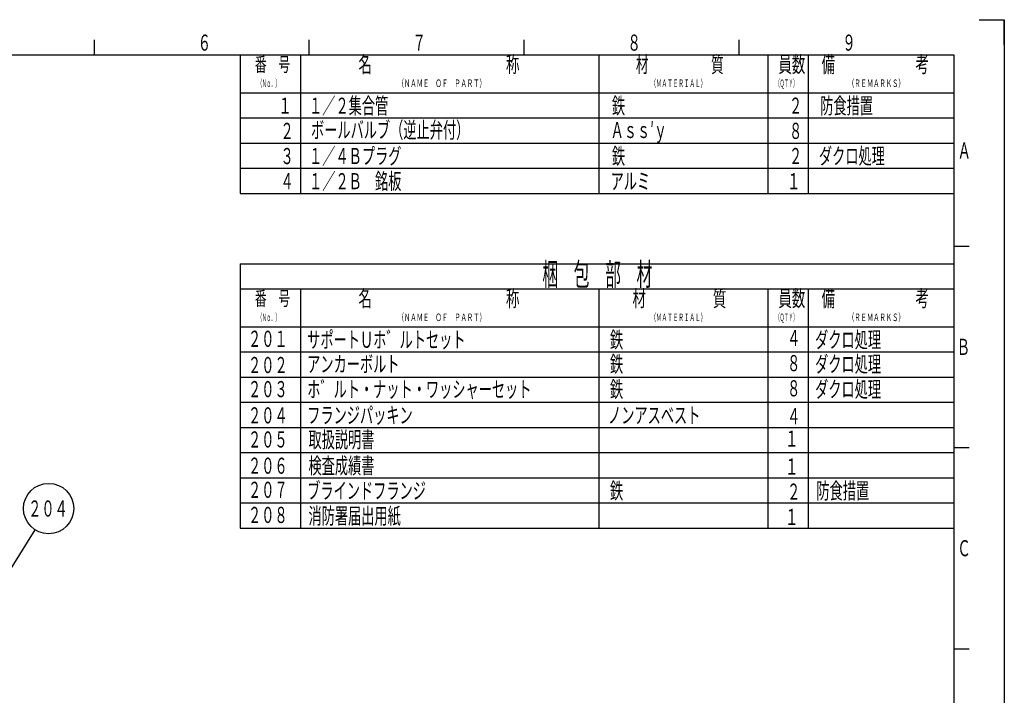
# Model space of a CAD drawing. Extents: x 0 to 2100, y 0 to 1485.
# Drawn here: x 1122 to 2100, y 814 to 1485 of the extents above; entities that cross this region are included whole.
import ezdxf

# ---------------------------------------------------------------- set-up
doc = ezdxf.new("R2010")
doc.units = 0
doc.header["$LTSCALE"] = 5
doc.layers.get('0').update_dxf_attribs({"linetype": 'CONTINUOUS'})
for name, color, linetype in [('AM_0', 7, 'CONTINUOUS'), ('AM_2', 5, 'CONTINUOUS'), ('AM_4', 3, 'CONTINUOUS'), ('AM_5', 3, 'CONTINUOUS'), ('AM_6', 2, 'CONTINUOUS')]:
    doc.layers.add(name, color=color, linetype=linetype)
doc.styles.get("Standard").update_dxf_attribs({"font": 'isocp.shx', "bigfont": 'EXTFONT.SHX'})

# ---------------------------------------------------------------- blocks, each defined once
blk = doc.blocks.new('_OPEN')
at = {"color": 0, "linetype": 'BYBLOCK'}
for p, q in [((-1, 0.167), (0, 0)), ((-1, -0.167), (0, 0)), ((0, 0), (-1, 0))]:
    blk.add_line(p, q, dxfattribs=at)
blk = doc.blocks.new('*U40')
at = {"color": 3, "linetype": 'CONTINUOUS'}
blk.add_lwpolyline([(897.05, -70.63), (943.15, 2.89)], dxfattribs=at)
at = {"color": 3, "linetype": 'CONTINUOUS', "xscale": 12.49999981373548, "yscale": 12.49999981373548, "zscale": 12.49999981373548, "rotation": 237.9080181498884}
blk.add_blockref('_OPEN', (890.41, -81.22), dxfattribs=at)
blk = doc.blocks.new('*U41')
at = {"color": 2, "width": 0.6}
blk.add_text('２０４', height=16, dxfattribs=at).set_placement((936.12, 16.07))
blk = doc.blocks.new('*U22', base_point=(956.43, 24.07))
at = {"color": 3, "linetype": 'CONTINUOUS'}
blk.add_circle((956.43, 24.07), 25, dxfattribs=at)
at = {"layer": 'AM_0'}
for name in ['*U41', '*U40']:
    blk.add_blockref(name, (0, 0), dxfattribs=at)
blk = doc.blocks.new('*U75')
at = {"layer": 'AM_6', "width": 0.61}
blk.add_text('Ａ', height=16, dxfattribs=at).set_placement((2053.59, 1347))
blk = doc.blocks.new('*U76')
at = {"layer": 'AM_6', "width": 0.61}
blk.add_text('Ｂ', height=16, dxfattribs=at).set_placement((2052.72, 1152))
blk = doc.blocks.new('*U77')
at = {"layer": 'AM_6', "width": 0.61}
blk.add_text('Ｃ', height=16, dxfattribs=at).set_placement((2053.37, 952))
blk = doc.blocks.new('*U86')
at = {"layer": 'AM_6', "width": 0.61}
blk.add_text('６', height=16, dxfattribs=at).set_placement((1299.17, 1454.21))
blk = doc.blocks.new('*U87')
at = {"layer": 'AM_6', "width": 0.61}
blk.add_text('７', height=16, dxfattribs=at).set_placement((1512.51, 1454.21))
blk = doc.blocks.new('*U88')
at = {"layer": 'AM_6', "width": 0.61}
blk.add_text('８', height=16, dxfattribs=at).set_placement((1725.84, 1454.21))
blk = doc.blocks.new('*U89')
at = {"layer": 'AM_6', "width": 0.61}
blk.add_text('９', height=16, dxfattribs=at).set_placement((1939.17, 1454.21))
blk = doc.blocks.new('*U104')
at = {"layer": 'AM_6', "width": 0.6}
blk.add_text('２', height=16, dxfattribs=at).set_placement((1381.39, 1366.55))
blk = doc.blocks.new('*U109')
at = {"layer": 'AM_6', "width": 0.6}
blk.add_text('ダクロ処理', height=16, dxfattribs=at).set_placement((1915.96, 1341.55))
blk = doc.blocks.new('*U110')
at = {"layer": 'AM_6', "width": 0.6}
blk.add_text('２', height=16, dxfattribs=at).set_placement((1886.29, 1341.55))
blk = doc.blocks.new('*U111')
at = {"layer": 'AM_6', "width": 0.6}
blk.add_text('鉄', height=16, dxfattribs=at).set_placement((1710.43, 1341.55))
blk = doc.blocks.new('*U112')
at = {"layer": 'AM_6', "width": 0.6}
blk.add_text('１／４Ｂプラグ', height=16, dxfattribs=at).set_placement((1409.79, 1341.55))
blk = doc.blocks.new('*U113')
at = {"layer": 'AM_6', "width": 0.6}
blk.add_text('３', height=16, dxfattribs=at).set_placement((1381.39, 1341.55))
blk = doc.blocks.new('*U116')
at = {"layer": 'AM_6', "width": 0.6}
blk.add_text('ダクロ処理', height=16, dxfattribs=at).set_placement((1912.17, 1134.91))
blk = doc.blocks.new('*U117')
at = {"layer": 'AM_6', "width": 0.6}
blk.add_text('Ａｓｓ′ｙ', height=16, dxfattribs=at).set_placement((1709.15, 1367.45))
blk = doc.blocks.new('*U118')
at = {"layer": 'AM_6', "width": 0.6}
blk.add_text('ボールバルブ（逆止弁付）', height=16, dxfattribs=at).set_placement((1411.71, 1367.45))
blk = doc.blocks.new('*U119')
at = {"layer": 'AM_6', "width": 0.6}
blk.add_text('２', height=16, dxfattribs=at).set_placement((1886.29, 1391.55))
blk = doc.blocks.new('*U120')
at = {"layer": 'AM_6', "width": 0.6}
blk.add_text('鉄', height=16, dxfattribs=at).set_placement((1708.53, 1009.09))
blk = doc.blocks.new('*U121')
at = {"layer": 'AM_6', "width": 0.6}
blk.add_text('防食措置', height=16, dxfattribs=at).set_placement((1913.45, 1009.09))
blk = doc.blocks.new('*U122')
at = {"layer": 'AM_6', "width": 0.6}
blk.add_text('２', height=16, dxfattribs=at).set_placement((1884.39, 1008.15))
blk = doc.blocks.new('*U123')
at = {"layer": 'AM_6', "width": 0.6}
blk.add_text('ブラインドフランジ', height=16, dxfattribs=at).set_placement((1407.92, 1009.09))
blk = doc.blocks.new('*U125')
at = {"layer": 'AM_6', "width": 0.6}
blk.add_text('１', height=16, dxfattribs=at).set_placement((1882.47, 1033.15))
blk = doc.blocks.new('*U126')
at = {"layer": 'AM_6', "width": 0.6}
blk.add_text('検査成績書', height=16, dxfattribs=at).set_placement((1409.2, 1034.09))
blk = doc.blocks.new('*U127')
at = {"layer": 'AM_6', "width": 0.6}
blk.add_text('８', height=16, dxfattribs=at).set_placement((1884.39, 1110.85))
blk = doc.blocks.new('*U129')
at = {"layer": 'AM_6', "width": 0.6}
blk.add_text('４', height=16, dxfattribs=at).set_placement((1884.39, 1083.15))
blk = doc.blocks.new('*U130')
at = {"layer": 'AM_6', "width": 0.6}
blk.add_text('１', height=16, dxfattribs=at).set_placement((1882.47, 1060.85))
blk = doc.blocks.new('*U131')
at = {"layer": 'AM_6', "width": 0.6}
blk.add_text('ノンアスベスト', height=16, dxfattribs=at).set_placement((1706.61, 1084.09))
blk = doc.blocks.new('*U132')
at = {"layer": 'AM_6', "width": 0.6}
blk.add_text('鉄', height=16, dxfattribs=at).set_placement((1708.53, 1109.91))
blk = doc.blocks.new('*U133')
at = {"layer": 'AM_6', "width": 0.6}
blk.add_text('ホ゛ルト・ナット・ワッシャーセット', height=16, dxfattribs=at).set_placement((1407.92, 1109.91))
blk = doc.blocks.new('*U134')
at = {"layer": 'AM_6', "width": 0.6}
blk.add_text('フランジパッキン', height=16, dxfattribs=at).set_placement((1407.92, 1084.09))
blk = doc.blocks.new('*U135')
at = {"layer": 'AM_6', "width": 0.6}
blk.add_text('取扱説明書', height=16, dxfattribs=at).set_placement((1409.2, 1059.91))
blk = doc.blocks.new('*U136')
at = {"layer": 'AM_6', "width": 0.6}
blk.add_text('２０７', height=16, dxfattribs=at).set_placement((1349.19, 1010.04))
blk = doc.blocks.new('*U137')
at = {"layer": 'AM_6', "width": 0.6}
blk.add_text('２０６', height=16, dxfattribs=at).set_placement((1349.19, 1033.96))
blk = doc.blocks.new('*U138')
at = {"layer": 'AM_6', "width": 0.6}
blk.add_text('ダクロ処理', height=16, dxfattribs=at).set_placement((1912.17, 1109.91))
blk = doc.blocks.new('*U139')
at = {"layer": 'AM_6', "width": 0.6}
blk.add_text('２０５', height=16, dxfattribs=at).set_placement((1349.19, 1060.04))
blk = doc.blocks.new('*U140')
at = {"layer": 'AM_6', "width": 0.6}
blk.add_text('２０４', height=16, dxfattribs=at).set_placement((1349.19, 1083.96))
blk = doc.blocks.new('*U141')
at = {"layer": 'AM_6', "width": 0.6}
blk.add_text('２０３', height=16, dxfattribs=at).set_placement((1349.19, 1110.04))
blk = doc.blocks.new('*U142')
at = {"layer": 'AM_6', "width": 0.6}
blk.add_text('鉄', height=16, dxfattribs=at).set_placement((1708.53, 1134.91))
blk = doc.blocks.new('*U143')
at = {"layer": 'AM_6', "width": 0.6}
blk.add_text('アンカーボルト', height=16, dxfattribs=at).set_placement((1407.92, 1134.91))
blk = doc.blocks.new('*U144')
at = {"layer": 'AM_6', "width": 0.6}
blk.add_text('２０２', height=16, dxfattribs=at).set_placement((1349.19, 1133.96))
blk = doc.blocks.new('*U145')
at = {"layer": 'AM_6', "width": 0.6}
blk.add_text('ダクロ処理', height=16, dxfattribs=at).set_placement((1912.17, 1159.09))
blk = doc.blocks.new('*U146')
at = {"layer": 'AM_6', "width": 0.6}
blk.add_text('４', height=16, dxfattribs=at).set_placement((1884.39, 1160.85))
blk = doc.blocks.new('*U147')
at = {"layer": 'AM_6', "width": 0.6}
blk.add_text('鉄', height=16, dxfattribs=at).set_placement((1708.53, 1159.09))
blk = doc.blocks.new('*U148')
at = {"layer": 'AM_6', "width": 0.6}
blk.add_text('サポートＵホ゛ルトセット', height=16, dxfattribs=at).set_placement((1407.92, 1159.09))
blk = doc.blocks.new('*U149')
at = {"layer": 'AM_6', "width": 0.6}
blk.add_text('２０１', height=16, dxfattribs=at).set_placement((1349.19, 1160.04))
blk = doc.blocks.new('*U150')
at = {"layer": 'AM_6', "width": 0.51}
blk.add_text('梱\u3000包\u3000部\u3000材', height=22.4, dxfattribs=at).set_placement((1641.41, 1220.9))
blk = doc.blocks.new('*U151')
at = {"layer": 'AM_6', "width": 0.61}
blk.add_text('（ＲＥＭＡＲＫＳ）', height=7.5, dxfattribs=at).set_placement((1944.87, 1185.62))
blk = doc.blocks.new('*U152')
at = {"layer": 'AM_6', "width": 0.61}
blk.add_text('備\u3000\u3000\u3000\u3000\u3000\u3000考', height=16, dxfattribs=at).set_placement((1918.61, 1200.12))
blk = doc.blocks.new('*U153')
at = {"layer": 'AM_6', "width": 0.61}
blk.add_text('員数', height=16, dxfattribs=at).set_placement((1875.79, 1200.12))
blk = doc.blocks.new('*U154')
at = {"layer": 'AM_6', "width": 0.43}
blk.add_text('（ＱＴＹ）', height=7.5, dxfattribs=at).set_placement((1872.76, 1185.62))
blk = doc.blocks.new('*U155')
at = {"layer": 'AM_6', "width": 0.54}
blk.add_text('（ＭＡＴＥＲＩＡＬ）', height=7.5, dxfattribs=at).set_placement((1748.75, 1185.62))
blk = doc.blocks.new('*U156')
at = {"layer": 'AM_6', "width": 0.61}
blk.add_text('材\u3000\u3000\u3000\u3000\u3000質', height=16, dxfattribs=at).set_placement((1730.82, 1200.12))
blk = doc.blocks.new('*U157')
at = {"layer": 'AM_6', "width": 0.61}
blk.add_text('（ＮＡＭＥ\u3000ＯＦ\u3000ＰＡＲＴ）', height=7.5, dxfattribs=at).set_placement((1497.79, 1185.62))
blk = doc.blocks.new('*U158')
at = {"layer": 'AM_6', "width": 0.61}
blk.add_text('名\u3000\u3000\u3000\u3000\u3000\u3000\u3000\u3000\u3000\u3000称', height=16, dxfattribs=at).set_placement((1458.82, 1200.12))
blk = doc.blocks.new('*U159')
at = {"layer": 'AM_6', "width": 0.43}
blk.add_text('（Ｎｏ．）', height=7.5, dxfattribs=at).set_placement((1358.76, 1185.62))
blk = doc.blocks.new('*U160')
at = {"layer": 'AM_6', "width": 0.6}
blk.add_text('１', height=16, dxfattribs=at).set_placement((1884.37, 1316.55))
blk = doc.blocks.new('*U161')
at = {"layer": 'AM_6', "width": 0.6}
blk.add_text('アルミ', height=16, dxfattribs=at).set_placement((1709.15, 1316.55))
blk = doc.blocks.new('*U162')
at = {"layer": 'AM_6', "width": 0.6}
blk.add_text('１／２Ｂ\u3000銘板', height=16, dxfattribs=at).set_placement((1409.79, 1316.55))
blk = doc.blocks.new('*U163')
at = {"layer": 'AM_6', "width": 0.6}
blk.add_text('４', height=16, dxfattribs=at).set_placement((1381.39, 1316.55))
blk = doc.blocks.new('*U164')
at = {"layer": 'AM_6', "width": 0.6}
blk.add_text('防食措置', height=16, dxfattribs=at).set_placement((1917.24, 1391.55))
blk = doc.blocks.new('*U165')
at = {"layer": 'AM_6', "width": 0.6}
blk.add_text('８', height=16, dxfattribs=at).set_placement((1886.29, 1366.55))
blk = doc.blocks.new('*U166')
at = {"layer": 'AM_6', "width": 0.6}
blk.add_text('鉄', height=16, dxfattribs=at).set_placement((1710.43, 1391.55))
blk = doc.blocks.new('*U167')
at = {"layer": 'AM_6', "width": 0.6}
blk.add_text('１／２集合管', height=16, dxfattribs=at).set_placement((1409.79, 1391.55))
blk = doc.blocks.new('*U168')
at = {"layer": 'AM_6', "width": 0.6}
blk.add_text('１', height=16, dxfattribs=at).set_placement((1379.47, 1391.55))
blk = doc.blocks.new('*U169')
at = {"layer": 'AM_6', "width": 0.61}
blk.add_text('（ＲＥＭＡＲＫＳ）', height=7.5, dxfattribs=at).set_placement((1944.87, 1418.12))
blk = doc.blocks.new('*U170')
at = {"layer": 'AM_6', "width": 0.61}
blk.add_text('備\u3000\u3000\u3000\u3000\u3000\u3000考', height=16, dxfattribs=at).set_placement((1918.61, 1432.62))
blk = doc.blocks.new('*U171')
at = {"layer": 'AM_6', "width": 0.43}
blk.add_text('（ＱＴＹ）', height=7.5, dxfattribs=at).set_placement((1872.76, 1418.12))
blk = doc.blocks.new('*U172')
at = {"layer": 'AM_6', "width": 0.61}
blk.add_text('員数', height=16, dxfattribs=at).set_placement((1875.79, 1432.62))
blk = doc.blocks.new('*U173')
at = {"layer": 'AM_6', "width": 0.54}
blk.add_text('（ＭＡＴＥＲＩＡＬ）', height=7.5, dxfattribs=at).set_placement((1748.75, 1418.12))
blk = doc.blocks.new('*U174')
at = {"layer": 'AM_6', "width": 0.57}
blk.add_text('材\u3000\u3000\u3000\u3000\u3000質', height=16, dxfattribs=at).set_placement((1734.31, 1432.62))
blk = doc.blocks.new('*U175')
at = {"layer": 'AM_6', "width": 0.61}
blk.add_text('（ＮＡＭＥ\u3000ＯＦ\u3000ＰＡＲＴ）', height=7.5, dxfattribs=at).set_placement((1497.79, 1418.12))
blk = doc.blocks.new('*U176')
at = {"layer": 'AM_6', "width": 0.61}
blk.add_text('名\u3000\u3000\u3000\u3000\u3000\u3000\u3000\u3000\u3000\u3000称', height=16, dxfattribs=at).set_placement((1458.82, 1432.62))
blk = doc.blocks.new('*U177')
at = {"layer": 'AM_6', "width": 0.61}
blk.add_text('番\u3000号', height=14, dxfattribs=at).set_placement((1355.99, 1433.62))
blk = doc.blocks.new('*U178')
at = {"layer": 'AM_6', "width": 0.43}
blk.add_text('（Ｎｏ．）', height=7.5, dxfattribs=at).set_placement((1358.76, 1418.12))
blk = doc.blocks.new('*U179')
at = {"layer": 'AM_6', "width": 0.61}
blk.add_text('番\u3000号', height=14, dxfattribs=at).set_placement((1355.99, 1201.12))
blk = doc.blocks.new('*U182')
at = {"layer": 'AM_6', "width": 0.6}
blk.add_text('８', height=16, dxfattribs=at).set_placement((1884.39, 1135.85))
blk = doc.blocks.new('*U183')
at = {"layer": 'AM_6', "width": 0.6}
blk.add_text('１', height=16, dxfattribs=at).set_placement((1882.47, 983.15))
blk = doc.blocks.new('*U184')
at = {"layer": 'AM_6', "width": 0.6}
blk.add_text('消防署届出用紙', height=16, dxfattribs=at).set_placement((1409.2, 984.09))
blk = doc.blocks.new('*U185')
at = {"layer": 'AM_6', "width": 0.6}
blk.add_text('２０８', height=16, dxfattribs=at).set_placement((1349.19, 985.04))

msp = doc.modelspace()

# ---------------------------------------------------------------- linework, layer by layer
at = {"layer": 'AM_0'}
for p, q in [((2100, 1485), (2100, 0)), ((1341.35, 1450), (1341.35, 1312.5)), ((1401.35, 1450), (1401.35, 1312.5)), ((1697.35, 1450), (1697.35, 1312.5)), ((1865.35, 1450), (1865.35, 1312.5)), ((1905.35, 1450), (1905.35, 1312.5)), ((1341.35, 1312.5), (2050, 1312.5)), ((2050, 1260), (2065, 1260)), ((1341.35, 1242.5), (1341.35, 980)), ((1341.35, 1242.5), (2050, 1242.5)), ((1341.35, 1217.5), (2050, 1217.5)), ((1401.35, 1217.5), (1401.35, 980)), ((1697.35, 1217.5), (1697.35, 980)), ((1865.35, 1217.5), (1865.35, 980)), ((1905.35, 1217.5), (1905.35, 980)), ((1341.35, 1180), (2050, 1180)), ((2050, 1060), (2065, 1060)), ((1341.35, 980), (2050, 980)), ((2050, 860), (2065, 860))]:
    msp.add_line(p, q, dxfattribs=at)
at = {"layer": 'AM_2'}
for p, q in [((1196.67, 1450), (1196.67, 1465)), ((1410, 1450), (1410, 1465)), ((1623.33, 1450), (1623.33, 1465)), ((1836.67, 1450), (1836.67, 1465)), ((130, 1450), (2050, 1450)), ((2050, 1450), (2050, 40)), ((2050, 1450), (2050, 40)), ((2045, 1362.5), (2050, 1362.5)), ((2045, 1337.5), (2050, 1337.5)), ((2045, 1312.5), (2050, 1312.5))]:
    msp.add_line(p, q, dxfattribs=at)
at = {"layer": 'AM_4'}
for p, q in [((2075, 1485), (2100, 1485)), ((2100, 1460), (2100, 1485)), ((1341.35, 1412.5), (2050, 1412.5)), ((1341.35, 1387.5), (2050, 1387.5)), ((1341.35, 1362.5), (2050, 1362.5)), ((1341.35, 1337.5), (2050, 1337.5)), ((1341.35, 1155), (2050, 1155)), ((1341.35, 1130), (2050, 1130)), ((1341.35, 1105), (2050, 1105)), ((1341.35, 1080), (2050, 1080)), ((1341.35, 1055), (2050, 1055)), ((1341.35, 1030), (2050, 1030)), ((1341.35, 1005), (2050, 1005))]:
    msp.add_line(p, q, dxfattribs=at)

# ---------------------------------------------------------------- block references
at = {"layer": 'AM_0'}
for name in ['*U86', '*U87', '*U88', '*U89', '*U177', '*U176', '*U174', '*U172', '*U170', '*U178', '*U175', '*U173', '*U171', '*U169', '*U167', '*U166', '*U119', '*U164', '*U168', '*U104', '*U118', '*U117', '*U165', '*U112', '*U111', '*U109', '*U75', '*U113', '*U110', '*U163', '*U162', '*U161', '*U160', '*U150', '*U179', '*U158', '*U156', '*U153', '*U152', '*U159', '*U157', '*U155', '*U154', '*U151', '*U149', '*U148', '*U147', '*U146', '*U145', '*U76', '*U144', '*U143', '*U142', '*U182', '*U116', '*U141', '*U133', '*U132', '*U127', '*U138', '*U140', '*U134', '*U131', '*U129', '*U139', '*U135', '*U130', '*U137', '*U126', '*U125', '*U123', '*U120', '*U121', '*U136', '*U122', '*U185', '*U184', '*U183', '*U77']:
    msp.add_blockref(name, (0, 0), dxfattribs=at)
at = {"layer": 'AM_5'}
msp.add_blockref('*U22', (1151.22, 999.43), dxfattribs=at)

doc.saveas('drawing.dxf')
